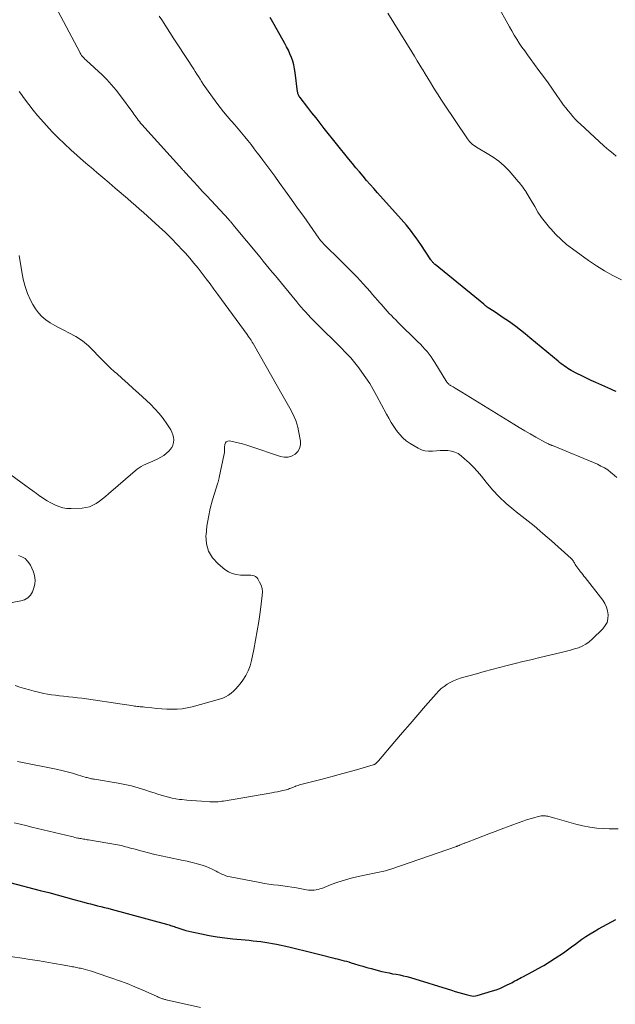
# Model space of a CAD drawing. Units: feet. Extents: x 2000000 to 2005001, y 560000 to 565000.
# Drawn here: x 2000997 to 2001132, y 561907 to 562129 of the extents above; entities that cross this region are included whole.
import ezdxf

# ---------------------------------------------------------------- set-up
doc = ezdxf.new("R2010")
doc.units = ezdxf.units.FT
doc.header["$LTSCALE"] = 100
doc.header["$MEASUREMENT"] = 0
doc.layers.add('CONTOUR INDEX', color=32, linetype='Continuous', lineweight=25)
doc.layers.add('CONTOUR INTERMEDIATE', color=40, linetype='Continuous', lineweight=15)

msp = doc.modelspace()

# ---------------------------------------------------------------- linework, layer by layer
at = {"layer": 'CONTOUR INDEX', "elevation": 800, "flags": 128}
for points in [[(2001131.93, 562045.17), (2001131.36, 562045.43), (2001130.78, 562045.68), (2001127.39, 562047.2), (2001126.31, 562047.69), (2001125.23, 562048.2), (2001124.16, 562048.73), (2001123.1, 562049.28), (2001121.81, 562049.96), (2001121.41, 562050.18), (2001121.01, 562050.41), (2001120.63, 562050.66), (2001120.25, 562050.92), (2001119.89, 562051.2), (2001119.52, 562051.47), (2001119.16, 562051.76), (2001118.81, 562052.05), (2001112.48, 562057.34), (2001111.42, 562058.2), (2001110.34, 562059.05), (2001109.25, 562059.87), (2001108.15, 562060.67), (2001107.39, 562061.2), (2001106.65, 562061.72), (2001105.9, 562062.23), (2001105.15, 562062.73), (2001104.39, 562063.23), (2001103.07, 562064.08), (2001102.97, 562064.14), (2001102.87, 562064.21), (2001102.78, 562064.28), (2001102.68, 562064.36), (2001102.65, 562064.39), (2001102.57, 562064.45), (2001102.5, 562064.51), (2001102.42, 562064.58), (2001102.35, 562064.64), (2001102.27, 562064.71), (2001102.2, 562064.77), (2001102.12, 562064.83), (2001102.05, 562064.9), (2001091.04, 562073.88), (2001090.91, 562073.99), (2001090.78, 562074.11), (2001090.66, 562074.23), (2001090.54, 562074.36), (2001090.43, 562074.49), (2001090.32, 562074.63), (2001090.21, 562074.77), (2001090.11, 562074.91), (2001087.81, 562078.4), (2001087.31, 562079.15), (2001086.79, 562079.89), (2001086.26, 562080.62), (2001085.71, 562081.34), (2001085.15, 562082.04), (2001084.58, 562082.74), (2001084, 562083.43), (2001083.41, 562084.11), (2001078.05, 562090.09), (2001077.22, 562091.03), (2001076.39, 562091.96), (2001075.57, 562092.9), (2001074.76, 562093.85), (2001073.95, 562094.8), (2001073.15, 562095.75), (2001072.36, 562096.72), (2001071.57, 562097.69), (2001066, 562104.65), (2001065.07, 562105.82), (2001064.14, 562106.99), (2001063.22, 562108.16), (2001062.3, 562109.34), (2001060.54, 562111.61), (2001060.5, 562111.65), (2001060.47, 562111.7), (2001060.43, 562111.74), (2001060.4, 562111.79), (2001060.37, 562111.84), (2001060.34, 562111.89), (2001060.31, 562111.93), (2001060.29, 562111.98), (2001060.18, 562112.21), (2001060.11, 562112.38), (2001060.05, 562112.55), (2001060.01, 562112.72), (2001059.98, 562112.9), (2001059.43, 562117.25), (2001059.29, 562118.12), (2001059.11, 562118.98), (2001058.87, 562119.83), (2001058.58, 562120.66), (2001058.24, 562121.48), (2001057.89, 562122.29), (2001057.49, 562123.08), (2001057.07, 562123.86), (2001054.66, 562128.11), (2001053.76, 562129.7)], [(2000994.96, 561934.25), (2001001.84, 561932.45), (2001003.74, 561931.94), (2001005.63, 561931.44), (2001007.53, 561930.93), (2001009.42, 561930.41), (2001011.66, 561929.8), (2001012.43, 561929.59), (2001013.21, 561929.39), (2001013.99, 561929.19), (2001014.77, 561929), (2001015.56, 561928.8), (2001016.34, 561928.6), (2001017.12, 561928.4), (2001017.89, 561928.19), (2001030.37, 561924.8), (2001030.67, 561924.72), (2001030.96, 561924.64), (2001031.25, 561924.55), (2001031.54, 561924.45), (2001031.82, 561924.36), (2001032.11, 561924.26), (2001032.4, 561924.16), (2001032.69, 561924.07), (2001033.41, 561923.82), (2001034.07, 561923.62), (2001034.73, 561923.42), (2001035.39, 561923.25), (2001036.06, 561923.1), (2001038.24, 561922.62), (2001040, 561922.27), (2001041.78, 561921.96), (2001043.56, 561921.72), (2001045.35, 561921.51), (2001048.15, 561921.25), (2001049.03, 561921.17), (2001049.92, 561921.07), (2001050.8, 561920.98), (2001051.69, 561920.87), (2001052.57, 561920.76), (2001053.45, 561920.62), (2001054.32, 561920.46), (2001055.19, 561920.28), (2001057.99, 561919.67), (2001059.83, 561919.26), (2001061.66, 561918.83), (2001063.49, 561918.38), (2001065.31, 561917.91), (2001067.91, 561917.22), (2001068.43, 561917.08), (2001068.95, 561916.95), (2001069.47, 561916.82), (2001069.99, 561916.69), (2001070.51, 561916.56), (2001071.03, 561916.43), (2001071.55, 561916.28), (2001072.06, 561916.12), (2001072.87, 561915.86), (2001073.79, 561915.58), (2001074.72, 561915.3), (2001075.65, 561915.04), (2001076.58, 561914.79), (2001079.03, 561914.16), (2001079.83, 561913.97), (2001080.63, 561913.79), (2001081.44, 561913.63), (2001082.25, 561913.49), (2001083.06, 561913.34), (2001083.86, 561913.18), (2001084.66, 561912.97), (2001085.45, 561912.75), (2001094.72, 561909.88), (2001095.56, 561909.63), (2001096.4, 561909.38), (2001097.24, 561909.14), (2001098.08, 561908.91), (2001098.97, 561908.68), (2001099.37, 561908.6), (2001099.77, 561908.58), (2001100.17, 561908.62), (2001100.57, 561908.7), (2001104.02, 561909.74), (2001104.84, 561910), (2001105.64, 561910.3), (2001106.42, 561910.64), (2001107.19, 561911.01), (2001108, 561911.42), (2001108.36, 561911.6), (2001108.71, 561911.79), (2001109.07, 561911.98), (2001109.43, 561912.17), (2001109.78, 561912.37), (2001110.14, 561912.56), (2001110.49, 561912.75), (2001110.85, 561912.94), (2001112.98, 561914.05), (2001114.31, 561914.77), (2001115.61, 561915.51), (2001116.9, 561916.3), (2001118.16, 561917.11), (2001120.04, 561918.34), (2001120.35, 561918.56), (2001120.67, 561918.78), (2001120.97, 561919.01), (2001121.27, 561919.25), (2001121.57, 561919.49), (2001121.88, 561919.72), (2001122.19, 561919.95), (2001122.5, 561920.17), (2001124.22, 561921.4), (2001125.13, 561922.02), (2001126.06, 561922.62), (2001127, 561923.2), (2001127.95, 561923.75), (2001128.92, 561924.29), (2001129.89, 561924.82), (2001130.86, 561925.34), (2001131.84, 561925.85)]]:
    msp.add_lwpolyline(points, dxfattribs=at)
at = {"layer": 'CONTOUR INTERMEDIATE', "flags": 128}
for points, elevation in [([(2000996.69, 561961.56), (2001005.46, 561959.83), (2001006.68, 561959.56), (2001007.89, 561959.28), (2001009.09, 561958.95), (2001010.29, 561958.6), (2001012.2, 561958), (2001012.43, 561957.93), (2001012.67, 561957.86), (2001012.9, 561957.8), (2001013.14, 561957.74), (2001013.38, 561957.68), (2001013.62, 561957.63), (2001013.86, 561957.59), (2001014.1, 561957.55), (2001019.46, 561956.68), (2001020.97, 561956.39), (2001022.48, 561956.06), (2001023.96, 561955.66), (2001025.43, 561955.2), (2001026.75, 561954.76), (2001027.56, 561954.49), (2001028.37, 561954.23), (2001029.17, 561953.97), (2001029.98, 561953.72), (2001030.8, 561953.49), (2001031.62, 561953.29), (2001032.45, 561953.14), (2001033.29, 561953.02), (2001033.82, 561952.96), (2001034.93, 561952.85), (2001036.05, 561952.74), (2001037.16, 561952.66), (2001038.28, 561952.59), (2001040.14, 561952.49), (2001040.53, 561952.47), (2001040.91, 561952.46), (2001041.3, 561952.47), (2001041.68, 561952.48), (2001042.07, 561952.5), (2001042.45, 561952.54), (2001042.83, 561952.58), (2001043.21, 561952.64), (2001054.15, 561954.5), (2001054.78, 561954.62), (2001055.42, 561954.74), (2001056.04, 561954.88), (2001056.67, 561955.03), (2001057.4, 561955.2), (2001057.66, 561955.27), (2001057.92, 561955.35), (2001058.17, 561955.44), (2001058.43, 561955.53), (2001058.68, 561955.63), (2001058.93, 561955.73), (2001059.18, 561955.84), (2001059.43, 561955.94), (2001059.51, 561955.97), (2001059.8, 561956.08), (2001060.1, 561956.18), (2001060.39, 561956.28), (2001060.69, 561956.36), (2001065.51, 561957.59), (2001067.45, 561958.1), (2001069.39, 561958.62), (2001071.32, 561959.16), (2001073.25, 561959.71), (2001077.06, 561960.81), (2001077.08, 561960.82), (2001077.1, 561960.83), (2001077.13, 561960.83), (2001077.15, 561960.84), (2001077.24, 561960.88), (2001077.26, 561960.89), (2001077.28, 561960.9), (2001077.31, 561960.91), (2001077.33, 561960.93), (2001077.64, 561961.15), (2001077.82, 561961.29), (2001077.98, 561961.43), (2001078.14, 561961.58), (2001078.29, 561961.74), (2001081.95, 561966.07), (2001083.67, 561968.1), (2001085.4, 561970.11), (2001087.13, 561972.12), (2001088.87, 561974.13), (2001091.28, 561976.89), (2001091.84, 561977.48), (2001092.44, 561978.04), (2001093.08, 561978.55), (2001093.74, 561979.03), (2001094.45, 561979.45), (2001095.18, 561979.82), (2001095.94, 561980.12), (2001096.71, 561980.38), (2001100.36, 561981.42), (2001102.1, 561981.9), (2001103.85, 561982.38), (2001105.6, 561982.83), (2001107.36, 561983.28), (2001109.12, 561983.71), (2001110.88, 561984.14), (2001112.64, 561984.56), (2001114.41, 561984.98), (2001119.85, 561986.26), (2001120.76, 561986.48), (2001121.65, 561986.73), (2001122.54, 561987.01), (2001123.42, 561987.3), (2001124.27, 561987.66), (2001125.07, 561988.09), (2001125.82, 561988.62), (2001126.52, 561989.22), (2001128.94, 561991.59), (2001129.49, 561992.28), (2001129.89, 561993.02), (2001130.09, 561993.84), (2001130.16, 561994.71), (2001130.03, 561995.6), (2001129.8, 561996.45), (2001129.42, 561997.25), (2001128.93, 561998), (2001124.96, 562003.13), (2001124.68, 562003.48), (2001124.4, 562003.84), (2001124.11, 562004.18), (2001123.82, 562004.53), (2001123.71, 562004.67), (2001123.48, 562004.95), (2001123.26, 562005.24), (2001123.06, 562005.54), (2001122.87, 562005.84), (2001122.71, 562006.11), (2001122.6, 562006.28), (2001122.5, 562006.46), (2001122.39, 562006.63), (2001122.29, 562006.81), (2001122.18, 562006.98), (2001122.05, 562007.14), (2001121.92, 562007.29), (2001121.78, 562007.43), (2001117.32, 562011.43), (2001115.38, 562013.13), (2001113.42, 562014.8), (2001111.41, 562016.42), (2001109.38, 562018.01), (2001108.83, 562018.44), (2001107.12, 562019.86), (2001105.49, 562021.36), (2001103.98, 562022.98), (2001102.55, 562024.68), (2001101.49, 562026.03), (2001100.62, 562027.09), (2001099.71, 562028.11), (2001098.73, 562029.07), (2001097.72, 562029.99), (2001096.93, 562030.66), (2001096.24, 562031.14), (2001095.52, 562031.51), (2001094.73, 562031.72), (2001093.91, 562031.84), (2001093.05, 562031.85), (2001092.2, 562031.83), (2001091.34, 562031.78), (2001090.49, 562031.69), (2001090.44, 562031.69), (2001089.59, 562031.67), (2001088.76, 562031.76), (2001087.96, 562032.02), (2001087.19, 562032.38), (2001085.42, 562033.45), (2001084.54, 562034.07), (2001083.72, 562034.75), (2001082.99, 562035.53), (2001082.33, 562036.38), (2001081.73, 562037.29), (2001081.15, 562038.21), (2001080.6, 562039.15), (2001080.07, 562040.1), (2001077.83, 562044.3), (2001077.07, 562045.66), (2001076.27, 562047), (2001075.4, 562048.29), (2001074.5, 562049.57), (2001073.79, 562050.53), (2001073.2, 562051.29), (2001072.6, 562052.04), (2001071.97, 562052.77), (2001071.33, 562053.48), (2001070.67, 562054.18), (2001070, 562054.87), (2001069.33, 562055.56), (2001068.64, 562056.23), (2001065.46, 562059.35), (2001064.66, 562060.15), (2001063.87, 562060.95), (2001063.08, 562061.76), (2001062.31, 562062.58), (2001061.84, 562063.08), (2001061.31, 562063.66), (2001060.79, 562064.24), (2001060.28, 562064.83), (2001059.77, 562065.43), (2001057, 562068.81), (2001056.32, 562069.65), (2001055.63, 562070.48), (2001054.95, 562071.32), (2001054.26, 562072.16), (2001053.58, 562073), (2001052.9, 562073.84), (2001052.21, 562074.67), (2001051.52, 562075.51), (2001045.38, 562082.95), (2001045.27, 562083.09), (2001045.15, 562083.23), (2001045.03, 562083.37), (2001044.91, 562083.5), (2001044.79, 562083.64), (2001044.67, 562083.78), (2001044.55, 562083.91), (2001044.43, 562084.05), (2001040.43, 562088.35), (2001039.44, 562089.42), (2001038.45, 562090.49), (2001037.47, 562091.56), (2001036.48, 562092.63), (2001034.68, 562094.58), (2001034.59, 562094.67), (2001034.51, 562094.76), (2001034.42, 562094.86), (2001034.34, 562094.95), (2001034.25, 562095.04), (2001034.17, 562095.13), (2001034.08, 562095.23), (2001034, 562095.32), (2001024.79, 562105.53), (2001024.51, 562105.85), (2001024.24, 562106.17), (2001023.98, 562106.51), (2001023.73, 562106.84), (2001023.48, 562107.18), (2001023.23, 562107.52), (2001022.98, 562107.87), (2001022.73, 562108.21), (2001019.97, 562112), (2001018.99, 562113.27), (2001017.96, 562114.5), (2001016.87, 562115.68), (2001015.73, 562116.81), (2001014.19, 562118.27), (2001013.78, 562118.64), (2001013.37, 562119.02), (2001012.96, 562119.38), (2001012.54, 562119.75), (2001012.13, 562120.1), (2001011.93, 562120.29), (2001011.73, 562120.49), (2001011.54, 562120.7), (2001011.36, 562120.92), (2001011.19, 562121.15), (2001011.04, 562121.39), (2001010.89, 562121.63), (2001010.75, 562121.88), (2001005.3, 562132.18)], 792), ([(2001131.98, 562098.38), (2001131.27, 562098.95), (2001130.56, 562099.52), (2001129.87, 562100.12), (2001129.19, 562100.73), (2001123.86, 562105.6), (2001123.27, 562106.16), (2001122.69, 562106.75), (2001122.14, 562107.35), (2001121.6, 562107.97), (2001121.08, 562108.61), (2001120.57, 562109.25), (2001120.08, 562109.91), (2001119.6, 562110.58), (2001118.56, 562112.08), (2001117.57, 562113.51), (2001116.56, 562114.92), (2001115.54, 562116.33), (2001114.51, 562117.73), (2001112.53, 562120.41), (2001111.9, 562121.27), (2001111.28, 562122.15), (2001110.67, 562123.03), (2001110.07, 562123.92), (2001109.49, 562124.82), (2001108.93, 562125.73), (2001108.38, 562126.65), (2001107.85, 562127.58), (2001104.94, 562132.83)], 808), ([(2001132.12, 562025.78), (2001131.6, 562026.22), (2001131.07, 562026.66), (2001130.75, 562026.92), (2001130.04, 562027.45), (2001129.3, 562027.93), (2001128.52, 562028.35), (2001127.72, 562028.73), (2001117.55, 562032.96), (2001117.45, 562033), (2001117.35, 562033.04), (2001117.25, 562033.08), (2001117.15, 562033.12), (2001117.05, 562033.15), (2001116.96, 562033.19), (2001116.86, 562033.23), (2001116.76, 562033.28), (2001116.64, 562033.33), (2001116.48, 562033.4), (2001116.32, 562033.48), (2001116.17, 562033.56), (2001116.02, 562033.64), (2001113.8, 562034.88), (2001112.55, 562035.59), (2001111.3, 562036.31), (2001110.06, 562037.05), (2001108.83, 562037.8), (2001097.1, 562045.06), (2001096.72, 562045.29), (2001096.34, 562045.51), (2001095.97, 562045.74), (2001095.58, 562045.96), (2001095.11, 562046.23), (2001094.96, 562046.32), (2001094.82, 562046.4), (2001094.67, 562046.48), (2001094.53, 562046.56), (2001094.47, 562046.59), (2001094.35, 562046.65), (2001094.25, 562046.73), (2001094.15, 562046.81), (2001094.05, 562046.9), (2001093.97, 562046.99), (2001093.88, 562047.09), (2001093.81, 562047.19), (2001093.73, 562047.3), (2001090.97, 562051.75), (2001090.56, 562052.39), (2001090.13, 562053.01), (2001089.68, 562053.61), (2001089.22, 562054.2), (2001088.73, 562054.78), (2001088.23, 562055.34), (2001087.71, 562055.89), (2001087.18, 562056.42), (2001082.64, 562060.86), (2001082.15, 562061.35), (2001081.66, 562061.84), (2001081.17, 562062.34), (2001080.69, 562062.84), (2001080.21, 562063.35), (2001079.74, 562063.86), (2001079.28, 562064.38), (2001078.83, 562064.91), (2001078.62, 562065.16), (2001078.06, 562065.81), (2001077.49, 562066.46), (2001076.93, 562067.11), (2001076.35, 562067.75), (2001074.79, 562069.5), (2001073.41, 562070.99), (2001072.01, 562072.47), (2001070.59, 562073.92), (2001069.13, 562075.34), (2001066.49, 562077.88), (2001066.26, 562078.11), (2001066.03, 562078.34), (2001065.81, 562078.58), (2001065.59, 562078.82), (2001065.38, 562079.06), (2001065.18, 562079.31), (2001064.98, 562079.57), (2001064.79, 562079.83), (2001061.36, 562084.7), (2001059.99, 562086.64), (2001058.62, 562088.57), (2001057.23, 562090.49), (2001055.84, 562092.41), (2001054.8, 562093.85), (2001053.92, 562095.05), (2001053.04, 562096.24), (2001052.16, 562097.43), (2001051.28, 562098.61), (2001050.88, 562099.14), (2001050.18, 562100.05), (2001049.48, 562100.97), (2001048.76, 562101.87), (2001048.04, 562102.77), (2001047.3, 562103.65), (2001046.56, 562104.54), (2001045.8, 562105.41), (2001045.04, 562106.28), (2001044.9, 562106.44), (2001044.08, 562107.39), (2001043.27, 562108.36), (2001042.5, 562109.35), (2001041.75, 562110.36), (2001039.43, 562113.57), (2001039.04, 562114.11), (2001038.66, 562114.67), (2001038.3, 562115.22), (2001037.94, 562115.79), (2001037.58, 562116.36), (2001037.22, 562116.92), (2001036.86, 562117.48), (2001036.5, 562118.04), (2001032.94, 562123.5), (2001032.02, 562124.9), (2001031.11, 562126.31), (2001030.2, 562127.72), (2001029.29, 562129.14), (2001028.72, 562130.02)], 796), ([(2001133.12, 562070.41), (2001131.21, 562071.41), (2001129.33, 562072.46), (2001127.5, 562073.61), (2001125.72, 562074.82), (2001122.08, 562077.42), (2001120.76, 562078.44), (2001119.49, 562079.52), (2001118.3, 562080.68), (2001117.17, 562081.91), (2001116.87, 562082.25), (2001115.96, 562083.37), (2001115.09, 562084.53), (2001114.29, 562085.74), (2001113.54, 562086.97), (2001112.55, 562088.71), (2001112.32, 562089.1), (2001112.09, 562089.49), (2001111.85, 562089.87), (2001111.61, 562090.25), (2001111.6, 562090.27), (2001111.36, 562090.64), (2001111.11, 562091), (2001110.85, 562091.36), (2001110.59, 562091.72), (2001110.31, 562092.06), (2001110.04, 562092.41), (2001109.75, 562092.75), (2001109.46, 562093.08), (2001107.74, 562095.03), (2001106.62, 562096.16), (2001105.44, 562097.22), (2001104.17, 562098.15), (2001102.82, 562099), (2001100.75, 562100.17), (2001100.4, 562100.38), (2001100.06, 562100.61), (2001099.73, 562100.85), (2001099.41, 562101.1), (2001099.11, 562101.38), (2001098.82, 562101.67), (2001098.57, 562101.98), (2001098.33, 562102.31), (2001092.94, 562110.33), (2001092.32, 562111.25), (2001091.72, 562112.19), (2001091.13, 562113.13), (2001090.55, 562114.08), (2001089.98, 562115.04), (2001089.4, 562115.99), (2001088.83, 562116.95), (2001088.26, 562117.9), (2001088.21, 562117.97), (2001087.62, 562118.96), (2001087.02, 562119.94), (2001086.41, 562120.93), (2001085.8, 562121.91), (2001080.34, 562130.67)], 804), ([(2000996.17, 561978.72), (2000997.23, 561978.39), (2000998.3, 561978.07), (2000999.38, 561977.77), (2001000.46, 561977.48), (2001000.87, 561977.37), (2001001.74, 561977.15), (2001002.62, 561976.96), (2001003.51, 561976.79), (2001004.4, 561976.65), (2001005.29, 561976.53), (2001006.19, 561976.42), (2001007.09, 561976.32), (2001007.99, 561976.23), (2001008.22, 561976.21), (2001009.23, 561976.11), (2001010.25, 561975.99), (2001011.26, 561975.86), (2001012.27, 561975.72), (2001020.34, 561974.51), (2001020.86, 561974.43), (2001021.38, 561974.36), (2001021.9, 561974.28), (2001022.41, 561974.21), (2001022.8, 561974.15), (2001023.12, 561974.11), (2001023.45, 561974.07), (2001023.78, 561974.03), (2001024.11, 561974), (2001024.44, 561973.96), (2001024.77, 561973.93), (2001025.1, 561973.9), (2001025.43, 561973.86), (2001027.05, 561973.69), (2001028.18, 561973.59), (2001029.32, 561973.5), (2001030.46, 561973.43), (2001031.6, 561973.38), (2001031.63, 561973.38), (2001032.77, 561973.4), (2001033.91, 561973.48), (2001035.04, 561973.68), (2001036.16, 561973.94), (2001042.36, 561975.68), (2001043.05, 561975.92), (2001043.71, 561976.21), (2001044.34, 561976.58), (2001044.94, 561977), (2001045.5, 561977.48), (2001046.03, 561977.98), (2001046.51, 561978.53), (2001046.97, 561979.1), (2001047.58, 561979.94), (2001048.25, 561980.99), (2001048.82, 561982.08), (2001049.24, 561983.23), (2001049.57, 561984.43), (2001050.06, 561986.86), (2001050.47, 561988.97), (2001050.85, 561991.09), (2001051.19, 561993.21), (2001051.49, 561995.34), (2001052, 561999.1), (2001052.03, 561999.89), (2001051.95, 562000.66), (2001051.72, 562001.4), (2001051.39, 562002.12), (2001050.96, 562002.86), (2001050.74, 562003.15), (2001050.47, 562003.38), (2001050.16, 562003.53), (2001049.81, 562003.62), (2001049.43, 562003.67), (2001049.05, 562003.7), (2001048.67, 562003.72), (2001048.29, 562003.72), (2001047.07, 562003.72), (2001046.11, 562003.82), (2001045.2, 562004.05), (2001044.35, 562004.45), (2001043.55, 562004.98), (2001042.03, 562006.22), (2001040.79, 562007.59), (2001039.87, 562009.09), (2001039.41, 562010.8), (2001039.28, 562012.64), (2001039.29, 562012.77), (2001039.51, 562014.79), (2001039.82, 562016.79), (2001040.26, 562018.77), (2001040.79, 562020.73), (2001041.95, 562024.52), (2001042, 562024.67), (2001042.04, 562024.82), (2001042.09, 562024.97), (2001042.13, 562025.13), (2001042.17, 562025.28), (2001042.21, 562025.43), (2001042.25, 562025.59), (2001042.28, 562025.74), (2001043.42, 562031.12), (2001043.45, 562031.31), (2001043.48, 562031.5), (2001043.49, 562031.69), (2001043.49, 562031.88), (2001043.48, 562032.07), (2001043.48, 562032.26), (2001043.49, 562032.45), (2001043.5, 562032.64), (2001043.54, 562033.23), (2001043.67, 562033.59), (2001043.87, 562033.85), (2001044.18, 562033.98), (2001044.56, 562034.01), (2001045.57, 562033.81), (2001046.55, 562033.6), (2001047.52, 562033.36), (2001048.48, 562033.09), (2001049.43, 562032.78), (2001056.1, 562030.52), (2001056.97, 562030.37), (2001057.82, 562030.37), (2001058.62, 562030.61), (2001059.41, 562031.02), (2001060.01, 562031.63), (2001060.43, 562032.32), (2001060.61, 562033.11), (2001060.61, 562033.97), (2001060.21, 562036.28), (2001060.04, 562037.09), (2001059.83, 562037.89), (2001059.55, 562038.66), (2001059.23, 562039.43), (2001059.04, 562039.84), (2001058.78, 562040.38), (2001058.5, 562040.92), (2001058.21, 562041.45), (2001057.91, 562041.97), (2001057.61, 562042.49), (2001057.3, 562043.01), (2001057, 562043.54), (2001056.7, 562044.06), (2001050, 562055.91), (2001049.94, 562056.02), (2001049.87, 562056.13), (2001049.8, 562056.24), (2001049.73, 562056.34), (2001049.46, 562056.77), (2001049.24, 562057.09), (2001049.03, 562057.41), (2001048.81, 562057.72), (2001048.58, 562058.04), (2001041.97, 562067.09), (2001041.09, 562068.29), (2001040.2, 562069.48), (2001039.31, 562070.67), (2001038.42, 562071.85), (2001037.5, 562073.02), (2001036.57, 562074.17), (2001035.61, 562075.3), (2001034.63, 562076.42), (2001034.08, 562077.02), (2001032.8, 562078.4), (2001031.48, 562079.76), (2001030.13, 562081.08), (2001028.74, 562082.36), (2001026.94, 562084), (2001026.04, 562084.8), (2001025.14, 562085.6), (2001024.24, 562086.4), (2001023.34, 562087.19), (2001022.43, 562087.98), (2001021.52, 562088.77), (2001020.61, 562089.56), (2001019.7, 562090.35), (2001018.77, 562091.16), (2001017.39, 562092.34), (2001016.01, 562093.52), (2001014.62, 562094.7), (2001013.23, 562095.87), (2001013.06, 562096.01), (2001011.59, 562097.26), (2001010.14, 562098.52), (2001008.71, 562099.82), (2001007.3, 562101.13), (2001007.28, 562101.15), (2001005.9, 562102.5), (2001004.54, 562103.88), (2001003.23, 562105.31), (2001001.94, 562106.76), (2001001.25, 562107.57), (2001000.23, 562108.79), (2000999.24, 562110.03), (2000998.28, 562111.3), (2000997.34, 562112.58), (2000997.08, 562112.96)], 788), ([(2000990.27, 562029.86), (2000998.58, 562023.86), (2000999.38, 562023.28), (2001000.18, 562022.71), (2001000.98, 562022.14), (2001001.78, 562021.56), (2001001.8, 562021.55), (2001002.6, 562021.01), (2001003.42, 562020.49), (2001004.26, 562020), (2001005.12, 562019.55), (2001006, 562019.18), (2001006.91, 562018.91), (2001007.84, 562018.78), (2001008.8, 562018.75), (2001011.28, 562018.85), (2001012.13, 562018.96), (2001012.96, 562019.16), (2001013.74, 562019.49), (2001014.49, 562019.91), (2001015.21, 562020.41), (2001015.92, 562020.94), (2001016.6, 562021.48), (2001017.28, 562022.05), (2001023.27, 562027.24), (2001023.72, 562027.6), (2001024.18, 562027.93), (2001024.67, 562028.23), (2001025.17, 562028.51), (2001025.69, 562028.76), (2001026.21, 562029), (2001026.74, 562029.24), (2001027.26, 562029.48), (2001028.39, 562029.96), (2001029.1, 562030.33), (2001029.77, 562030.75), (2001030.38, 562031.25), (2001030.95, 562031.8), (2001031.21, 562032.09), (2001031.55, 562032.57), (2001031.81, 562033.09), (2001031.95, 562033.64), (2001032.01, 562034.23), (2001031.94, 562034.83), (2001031.82, 562035.41), (2001031.6, 562035.96), (2001031.32, 562036.49), (2001030.43, 562037.9), (2001029.6, 562039.09), (2001028.72, 562040.23), (2001027.76, 562041.29), (2001026.73, 562042.31), (2001024.04, 562044.78), (2001022.82, 562045.9), (2001021.59, 562047.01), (2001020.35, 562048.13), (2001019.11, 562049.23), (2001018.64, 562049.65), (2001017.65, 562050.56), (2001016.67, 562051.49), (2001015.73, 562052.45), (2001014.8, 562053.42), (2001014.03, 562054.25), (2001012.74, 562055.5), (2001011.38, 562056.63), (2001009.89, 562057.61), (2001008.32, 562058.48), (2001007.19, 562059.02), (2001006.14, 562059.56), (2001005.11, 562060.12), (2001004.11, 562060.74), (2001003.13, 562061.39), (2001002.22, 562062.13), (2001001.41, 562062.93), (2001000.74, 562063.85), (2001000.15, 562064.84), (2000999.67, 562065.79), (2000998.99, 562067.35), (2000998.41, 562068.93), (2000997.98, 562070.56), (2000997.65, 562072.22), (2000997.08, 562075.94)], 784), ([(2000995.5, 561997.52), (2000997.46, 561997.85), (2000998.31, 561998.13), (2000999.05, 561998.56), (2000999.63, 561999.18), (2001000.1, 561999.95), (2001000.27, 562000.36), (2001000.49, 562001.05), (2001000.63, 562001.75), (2001000.66, 562002.46), (2001000.6, 562003.18), (2001000.45, 562003.9), (2001000.24, 562004.6), (2000999.97, 562005.27), (2000999.64, 562005.93), (2000999.5, 562006.18), (2000998.99, 562006.86), (2000998.4, 562007.43), (2000997.7, 562007.84), (2000996.91, 562008.15)], 784), ([(2000995.95, 561947.74), (2000997.27, 561947.41), (2000998.6, 561947.09), (2000999.92, 561946.77), (2001001.25, 561946.45), (2001008.91, 561944.6), (2001009.26, 561944.52), (2001009.62, 561944.44), (2001009.97, 561944.36), (2001010.33, 561944.29), (2001010.48, 561944.26), (2001010.76, 561944.2), (2001011.05, 561944.15), (2001011.33, 561944.1), (2001011.62, 561944.05), (2001011.9, 561944.01), (2001012.19, 561943.96), (2001012.47, 561943.91), (2001012.76, 561943.87), (2001019.26, 561942.75), (2001019.72, 561942.66), (2001020.19, 561942.56), (2001020.65, 561942.45), (2001021.11, 561942.33), (2001021.57, 561942.21), (2001022.03, 561942.08), (2001022.49, 561941.95), (2001022.95, 561941.82), (2001024.86, 561941.29), (2001026.27, 561940.92), (2001027.7, 561940.56), (2001029.13, 561940.24), (2001030.56, 561939.93), (2001034.12, 561939.23), (2001035, 561939.04), (2001035.87, 561938.85), (2001036.75, 561938.63), (2001037.61, 561938.4), (2001037.92, 561938.32), (2001038.62, 561938.1), (2001039.32, 561937.85), (2001040, 561937.57), (2001040.67, 561937.25), (2001041.11, 561937.03), (2001041.55, 561936.8), (2001041.99, 561936.58), (2001042.43, 561936.36), (2001042.87, 561936.14), (2001043.32, 561935.94), (2001043.78, 561935.76), (2001044.25, 561935.62), (2001044.73, 561935.51), (2001051.44, 561934.23), (2001052.48, 561934.04), (2001053.51, 561933.87), (2001054.54, 561933.73), (2001055.58, 561933.6), (2001056.62, 561933.48), (2001057.66, 561933.34), (2001058.69, 561933.18), (2001059.72, 561933), (2001061.98, 561932.6), (2001062.42, 561932.54), (2001062.86, 561932.5), (2001063.3, 561932.49), (2001063.74, 561932.51), (2001064.18, 561932.57), (2001064.61, 561932.65), (2001065.03, 561932.77), (2001065.45, 561932.91), (2001067.57, 561933.76), (2001069.06, 561934.31), (2001070.56, 561934.8), (2001072.09, 561935.22), (2001073.63, 561935.59), (2001075.47, 561935.98), (2001076.2, 561936.13), (2001076.93, 561936.28), (2001077.66, 561936.42), (2001078.39, 561936.57), (2001079.12, 561936.72), (2001079.84, 561936.9), (2001080.55, 561937.1), (2001081.26, 561937.33), (2001095.87, 561942.39), (2001095.97, 561942.43), (2001096.07, 561942.46), (2001096.17, 561942.5), (2001096.27, 561942.54), (2001096.37, 561942.57), (2001096.46, 561942.61), (2001096.56, 561942.65), (2001096.66, 561942.69), (2001096.79, 561942.75), (2001096.95, 561942.82), (2001097.11, 561942.89), (2001097.28, 561942.96), (2001097.44, 561943.03), (2001097.6, 561943.1), (2001097.77, 561943.16), (2001097.93, 561943.23), (2001098.1, 561943.29), (2001100.49, 561944.21), (2001101.85, 561944.73), (2001103.21, 561945.25), (2001104.58, 561945.76), (2001105.94, 561946.26), (2001110.04, 561947.78), (2001110.86, 561948.07), (2001111.69, 561948.36), (2001112.52, 561948.63), (2001113.36, 561948.88), (2001114.33, 561949.17), (2001114.68, 561949.25), (2001115.04, 561949.31), (2001115.4, 561949.32), (2001115.77, 561949.31), (2001115.95, 561949.29), (2001116.23, 561949.25), (2001116.5, 561949.2), (2001116.76, 561949.14), (2001117.03, 561949.06), (2001117.29, 561948.98), (2001117.55, 561948.89), (2001117.82, 561948.82), (2001118.08, 561948.74), (2001122.85, 561947.4), (2001124.42, 561947.03), (2001125.99, 561946.72), (2001127.59, 561946.54), (2001129.2, 561946.42), (2001130.39, 561946.38), (2001131.41, 561946.36), (2001132.42, 561946.36)], 796), ([(2000993.37, 561917.76), (2000997.77, 561917.12), (2000999.49, 561916.86), (2001001.21, 561916.59), (2001002.92, 561916.31), (2001004.64, 561916.02), (2001007.24, 561915.56), (2001007.65, 561915.49), (2001008.07, 561915.41), (2001008.48, 561915.33), (2001008.9, 561915.25), (2001009.12, 561915.21), (2001009.42, 561915.15), (2001009.72, 561915.09), (2001010.02, 561915.03), (2001010.32, 561914.96), (2001010.62, 561914.9), (2001010.92, 561914.84), (2001011.22, 561914.77), (2001011.51, 561914.7), (2001012.04, 561914.57), (2001012.59, 561914.43), (2001013.15, 561914.27), (2001013.7, 561914.11), (2001014.24, 561913.93), (2001018.03, 561912.64), (2001019.76, 561912.03), (2001021.48, 561911.39), (2001023.18, 561910.69), (2001024.87, 561909.97), (2001027.72, 561908.7), (2001027.97, 561908.59), (2001028.22, 561908.47), (2001028.48, 561908.36), (2001028.73, 561908.25), (2001028.89, 561908.18), (2001029.06, 561908.1), (2001029.24, 561908.04), (2001029.42, 561907.97), (2001029.6, 561907.92), (2001029.78, 561907.87), (2001029.96, 561907.82), (2001030.14, 561907.77), (2001030.32, 561907.73), (2001038.05, 561906)], 804)]:
    msp.add_lwpolyline(points, dxfattribs=dict(at, elevation=elevation))

doc.saveas('drawing.dxf')
